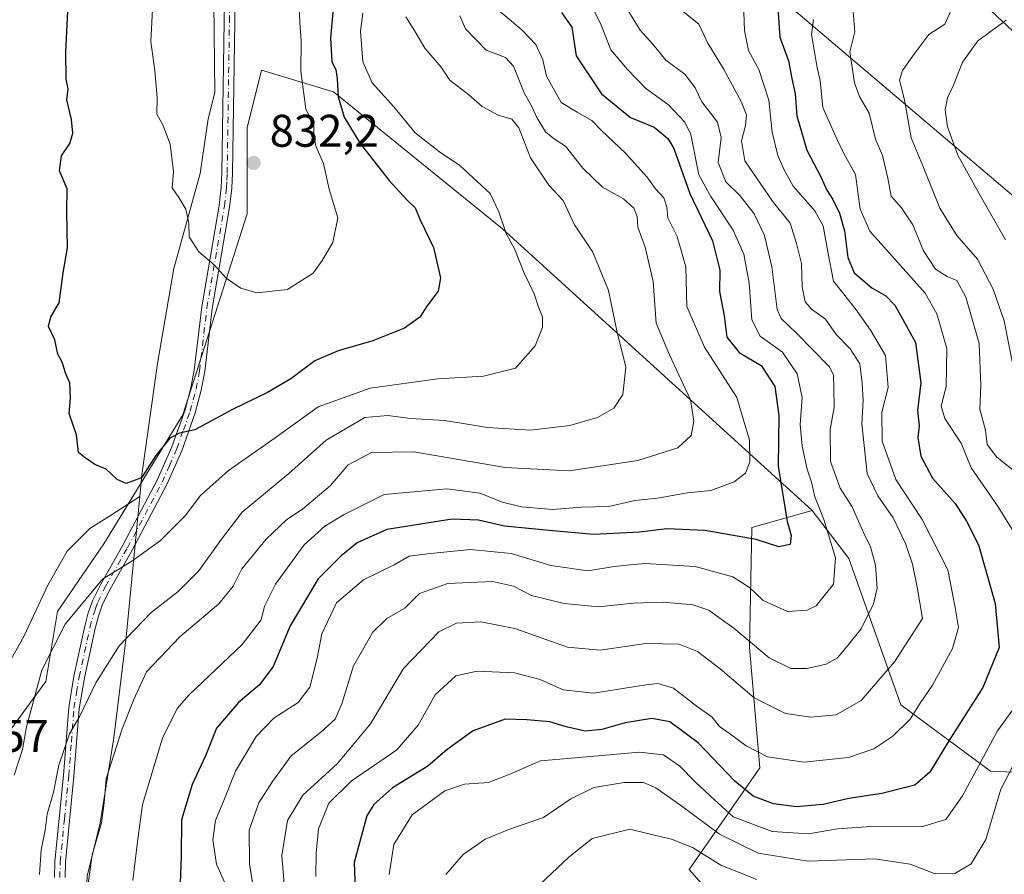
# Model space of a CAD drawing. Units: metres. Extents: x 644729 to 648184, y 4741520 to 4743905.
# Drawn here: x 645323 to 645538, y 4742848 to 4743035 of the extents above; entities that cross this region are included whole.
import ezdxf

# ---------------------------------------------------------------- set-up
doc = ezdxf.new("R2010")
doc.units = ezdxf.units.M
doc.header["$MEASUREMENT"] = 0
doc.linetypes.add('DGN Style 4', pattern=[2.638475, 1.318413, -0.659207, 0.001648, -0.659207])
for name, color, linetype, lineweight in [('Arbolado forestal CxS', 92, 'Continuous', 0), ('Camino Cxs', 7, 'Continuous', 0), ('Camino eje', 30, 'DGN Style 4', 13), ('Curva de nivel maestra', 30, 'Continuous', 30), ('Curva de nivel normal', 30, 'Continuous', 0), ('Entidad de ámbito territorial', 7, 'Continuous', 0), ('Entidad de ámbito territorial CxS', 92, 'Continuous', 0), ('Espacio natural protegido', 121, 'Continuous', 13), ('Espacio natural protegido CxS', 121, 'Continuous', 0), ('Matorral CxS', 135, 'Continuous', 0), ('Núcleo urbano CxS', 7, 'Continuous', 0), ('Punto de cota en terreno', 7, 'Continuous', 0), ('Rótulo de punto de cota en terreno', 7, 'Continuous', 0)]:
    doc.layers.add(name, color=color, linetype=linetype, lineweight=lineweight)
doc.styles.add('Style-Arial', font='txt')

# ---------------------------------------------------------------- blocks, each defined once
blk = doc.blocks.new('*U11')
at = {"layer": 'Matorral CxS', "color": 135, "linetype": 'Continuous', "lineweight": 0}
for points in [[(645511.6089, 4742801.3089, 733.1273), (645469.1987, 4742849.5307, 757.4122), (645484.7001, 4742871.7761, 778.5314), (645482.4119, 4742898.1169, 788.9802), (645482.9365, 4742924.3773, 801.5072), (645496.1475, 4742928.0481, 797.1193), (645504.1641, 4742917.5483, 794.4304), (645515.5241, 4742885.5735, 783.2059), (645535.1305, 4742871.0605, 769.7523), (645550.4093, 4742870.3623, 759.2437), (645583.6437, 4742899.5615, 746.3212), (645594.0119, 4742908.3821, 737.9888), (645597.4455, 4742934.7227, 730.0414), (645587.8883, 4742956.2635, 731.9742), (645415.9371, 4743102.2955, 821.0036)], [(645464.1715, 4743104.1029, 788.313), (645574.8115, 4743000.2449, 737.6085), (645658.6067, 4742932.0929, 708.7609), (645649.2545, 4742916.5013, 708.6718), (645640.9521, 4742896.6267, 708.6045), (645632.4979, 4742850.5665, 707.2532), (645646.1347, 4742810.4741, 699.4998)]]:
    blk.add_polyline3d(points, dxfattribs=at)
blk = doc.blocks.new('5PATER')
at = {"layer": 'Núcleo urbano CxS', "linetype": 'Continuous', "lineweight": 0}
h = blk.add_hatch(color=51, dxfattribs=at)
edge = h.paths.add_edge_path()
edge.add_ellipse((0, 0), major_axis=(-0.11, -0.111), ratio=0.999422, start_angle=0, end_angle=360)
blk = doc.blocks.new('*U16')
at = {"layer": 'Camino Cxs', "color": 7, "linetype": 'Continuous', "lineweight": 0}
for points in [[(645330.4101, 4742847.7601, 819.6), (645330.4901, 4742851.2901, 818.9434), (645332.3601, 4742870.1301, 821.0314), (645333.5101, 4742884.9901, 819.2839), (645334.6501, 4742891.8601, 820.1717), (645337.0201, 4742902.7801, 820.1193), (645337.8001, 4742905.6501, 820.5103), (645338.7901, 4742908.4501, 821.8927), (645340.5101, 4742911.9701, 822.9854), (645345.3501, 4742920.4701, 823.9118), (645352.8901, 4742934.7301, 825.3256), (645356.0601, 4742941.9901, 826.1029), (645358.9501, 4742950.1201, 827.3506), (645360.2301, 4742954.9001, 828.8583), (645360.9801, 4742958.7901, 829.7242), (645362.5901, 4742972.5901, 829.8204), (645366.4201, 4742994.7701, 833.5031), (645366.8801, 4742998.7301, 832.7327), (645367.0101, 4743001.9101, 832.2637), (645367.5001, 4743035.0201, 836.2346), (645367.7701, 4743051.2201, 835.3811)], [(645370.0801, 4743051.1601, 836.0681), (645369.8201, 4743034.9801, 837.1359), (645369.3301, 4743001.8401, 832.3307), (645369.1901, 4742998.5501, 832.3842), (645368.7101, 4742994.4401, 832.6716), (645364.8801, 4742972.2601, 829.7613), (645363.2701, 4742958.4401, 830.3904), (645362.4901, 4742954.3801, 829.0772), (645361.1601, 4742949.4301, 827.4702), (645358.2201, 4742941.1401, 825.3711), (645354.9801, 4742933.7301, 824.4495), (645347.3801, 4742919.3601, 822.4666), (645342.5601, 4742910.8901, 821.8561), (645340.9301, 4742907.5501, 821.7916), (645340.0101, 4742904.9601, 820.5908), (645339.2701, 4742902.2301, 819.6382), (645336.9301, 4742891.4301, 818.8694), (645335.8201, 4742884.7101, 819.3681), (645334.6601, 4742869.9301, 819.2199), (645332.8101, 4742851.1501, 817.4303), (645332.7301, 4742847.7801, 818.0853)]]:
    blk.add_polyline3d(points, dxfattribs=at)

msp = doc.modelspace()

# ---------------------------------------------------------------- linework, layer by layer
at = {"layer": 'Arbolado forestal CxS', "color": 92, "linetype": 'Continuous', "lineweight": 0}
for points in [[(645664.6135, 4742961.0443, 712.4095), (645658.6067, 4742932.0929, 708.7609), (645574.8115, 4743000.2449, 737.6085), (645464.1715, 4743104.1029, 788.313), (645443.7893, 4743122.3989, 809.4761), (645418.1897, 4743127.1571, 825.9492), (645406.0407, 4743122.4165, 831.2909), (645381.8275, 4743139.9835, 845.3344), (645366.3723, 4743145.9967, 847.2558), (645353.5931, 4743150.9687, 845.2644), (645303.3967, 4743149.4005, 830.6889), (645295.5543, 4743168.2321, 834.9912), (645289.2799, 4743187.0641, 836.689), (645256.3395, 4743199.6193, 831.4939), (645232.8097, 4743196.4807, 829.9203), (645217.1231, 4743168.2333, 811.0568), (645193.5929, 4743143.1251, 802.1371), (645187.3159, 4743070.9373, 789.5198), (645165.3973, 4743003.3285, 756.1785), (645138.8453, 4742992.9661, 752.5367)], [(645658.6067, 4742932.0929, 708.7609), (645574.8115, 4743000.2449, 737.6085), (645464.1715, 4743104.1029, 788.313), (645443.7893, 4743122.3989, 809.4761), (645418.1897, 4743127.1571, 825.9492), (645406.0407, 4743122.4165, 831.2909)], [(645496.1475, 4742928.0481, 797.1193), (645504.1641, 4742917.5483, 794.4304), (645515.5241, 4742885.5735, 783.2059), (645535.1305, 4742871.0605, 769.7523), (645550.4093, 4742870.3623, 759.2437), (645583.6437, 4742899.5615, 746.3212), (645594.0119, 4742908.3821, 737.9888), (645597.4455, 4742934.7227, 730.0414), (645587.8883, 4742956.2635, 731.9742), (645415.9371, 4743102.2955, 821.0036), (645403.7817, 4743121.5345, 832.3362), (645406.0407, 4743122.4165, 831.2909)], [(645415.9371, 4743102.2955, 821.0036), (645587.8883, 4742956.2635, 731.9742), (645597.4455, 4742934.7227, 730.0414), (645594.0119, 4742908.3821, 737.9888), (645583.6437, 4742899.5615, 746.3212), (645550.4093, 4742870.3623, 759.2437), (645535.1305, 4742871.0605, 769.7523), (645515.5241, 4742885.5735, 783.2059), (645504.1641, 4742917.5483, 794.4304), (645496.1475, 4742928.0481, 797.1193), (645428.3911, 4742989.6763, 820.0995), (645391.3951, 4743019.6413, 827.0345), (645375.7085, 4743024.3493, 832.4004), (645372.5711, 4743011.7945, 832.1232), (645372.5707, 4742992.9629, 831.36), (645358.4517, 4742949.0227, 825.7526), (645341.1961, 4742920.7755, 822.9815), (645331.0869, 4742905.9807, 822.2452), (645328.4803, 4742890.6359, 820.3905), (645319.4103, 4742878.2243, 822.2209)], [(645496.1475, 4742928.0481, 797.1193), (645428.3911, 4742989.6763, 820.0995), (645391.3951, 4743019.6413, 827.0345), (645375.7085, 4743024.3493, 832.4004), (645372.5711, 4743011.7945, 832.1232), (645372.5707, 4742992.9629, 831.36), (645358.4517, 4742949.0227, 825.7526), (645341.1961, 4742920.7755, 822.9815), (645331.0869, 4742905.9807, 822.2452), (645328.4803, 4742890.6359, 820.3905), (645319.4103, 4742878.2243, 822.2209), (645298.1371, 4742869.1689, 824.247), (645253.5231, 4742845.4387, 818.3962), (645218.0451, 4742828.2605, 812.0017), (645212.5655, 4742809.3569, 807.7776), (645204.7225, 4742799.9413, 805.7612), (645168.6441, 4742806.2185, 802.0292), (645147.7173, 4742806.2187, 796.0207), (645141.9773, 4742806.2189, 794.261)], [(645496.1475, 4742928.0481, 797.1193), (645428.3911, 4742989.6763, 820.0995), (645391.3951, 4743019.6413, 827.0345), (645375.7085, 4743024.3493, 832.4004), (645372.5711, 4743011.7945, 832.1232), (645372.5707, 4742992.9629, 831.36), (645358.4517, 4742949.0227, 825.7526), (645341.1961, 4742920.7755, 822.9815), (645331.0869, 4742905.9807, 822.2452), (645328.4803, 4742890.6359, 820.3905), (645319.4103, 4742878.2243, 822.2209), (645298.1371, 4742869.1689, 824.247), (645253.5231, 4742845.4387, 818.3962), (645218.0451, 4742828.2605, 812.0017), (645212.5655, 4742809.3569, 807.7776), (645204.7225, 4742799.9413, 805.7612), (645168.6441, 4742806.2185, 802.0292), (645147.7173, 4742806.2187, 796.0207), (645141.9773, 4742806.2189, 794.261)], [(645253.5231, 4742845.4387, 818.3962), (645298.1371, 4742869.1689, 824.247), (645319.4103, 4742878.2243, 822.2209), (645328.4803, 4742890.6359, 820.3905), (645331.0869, 4742905.9807, 822.2452), (645341.1961, 4742920.7755, 822.9815), (645358.4517, 4742949.0227, 825.7526), (645372.5707, 4742992.9629, 831.36), (645372.5711, 4743011.7945, 832.1232), (645375.7085, 4743024.3493, 832.4004), (645391.3951, 4743019.6413, 827.0345), (645428.3911, 4742989.6763, 820.0995), (645496.1475, 4742928.0481, 797.1193), (645482.9365, 4742924.3773, 801.5072), (645482.4119, 4742898.1169, 788.9802), (645484.7001, 4742871.7761, 778.5314), (645469.1987, 4742849.5307, 757.4122), (645511.6089, 4742801.3089, 733.1273)], [(645496.1475, 4742928.0481, 797.1193), (645482.9365, 4742924.3773, 801.5072), (645482.4119, 4742898.1169, 788.9802), (645484.7001, 4742871.7761, 778.5314), (645469.1987, 4742849.5307, 757.4122), (645511.6089, 4742801.3089, 733.1273)]]:
    msp.add_polyline3d(points, dxfattribs=at)
at = {"layer": 'Camino Cxs', "color": 7, "linetype": 'Continuous', "lineweight": 0}
for points in [[(645330.4101, 4742847.7601, 819.6), (645330.4901, 4742851.2901, 818.9434), (645332.3601, 4742870.1301, 821.0314), (645333.5101, 4742884.9901, 819.2839), (645334.6501, 4742891.8601, 820.1717), (645337.0201, 4742902.7801, 820.1193), (645337.8001, 4742905.6501, 820.5103), (645338.7901, 4742908.4501, 821.8927), (645340.5101, 4742911.9701, 822.9854), (645345.3501, 4742920.4701, 823.9118), (645352.8901, 4742934.7301, 825.3256), (645356.0601, 4742941.9901, 826.1029), (645358.9501, 4742950.1201, 827.3506), (645360.2301, 4742954.9001, 828.8583), (645360.9801, 4742958.7901, 829.7242), (645362.5901, 4742972.5901, 829.8204), (645366.4201, 4742994.7701, 833.5031), (645366.8801, 4742998.7301, 832.7327), (645367.0101, 4743001.9101, 832.2637), (645367.5001, 4743035.0201, 836.2346), (645367.7701, 4743051.2201, 835.3811)], [(645370.0801, 4743051.1601, 836.0681), (645369.8201, 4743034.9801, 837.1359), (645369.3301, 4743001.8401, 832.3307), (645369.1901, 4742998.5501, 832.3842), (645368.7101, 4742994.4401, 832.6716), (645364.8801, 4742972.2601, 829.7613), (645363.2701, 4742958.4401, 830.3904), (645362.4901, 4742954.3801, 829.0772), (645361.1601, 4742949.4301, 827.4702), (645358.2201, 4742941.1401, 825.3711), (645354.9801, 4742933.7301, 824.4495), (645347.3801, 4742919.3601, 822.4666), (645342.5601, 4742910.8901, 821.8561), (645340.9301, 4742907.5501, 821.7916), (645340.0101, 4742904.9601, 820.5908), (645339.2701, 4742902.2301, 819.6382), (645336.9301, 4742891.4301, 818.8694), (645335.8201, 4742884.7101, 819.3681), (645334.6601, 4742869.9301, 819.2199), (645332.8101, 4742851.1501, 817.4303), (645332.7301, 4742847.7801, 818.0853)]]:
    msp.add_polyline3d(points, dxfattribs=at)
at = {"layer": 'Camino eje', "color": 30, "linetype": 'DGN Style 4', "lineweight": 13}
msp.add_polyline3d([(645331.5701, 4742847.7701, 818.7691), (645331.6501, 4742851.2201, 818.054), (645332.5851, 4742860.6401, 819.1266), (645333.5101, 4742870.0301, 820.137), (645334.0901, 4742877.4201, 818.8363), (645334.6651, 4742884.8501, 819.3019), (645335.2351, 4742888.2851, 818.865), (645335.7901, 4742891.6451, 819.512), (645338.1451, 4742902.5051, 819.5204), (645338.9051, 4742905.3051, 820.5625), (645339.3651, 4742906.6001, 821.1097), (645339.8601, 4742908.0001, 821.7541), (645341.5351, 4742911.4301, 822.314), (645346.3651, 4742919.9151, 823.1966), (645353.9351, 4742934.2301, 824.8601), (645355.5201, 4742937.8601, 825.4634), (645357.1401, 4742941.5651, 825.6811), (645358.5851, 4742945.6301, 826.4517), (645360.0551, 4742949.7751, 827.4077), (645360.7201, 4742952.2501, 827.8224), (645361.3601, 4742954.6401, 828.986), (645362.1251, 4742958.6151, 830.159), (645363.7351, 4742972.4251, 829.7853), (645367.5651, 4742994.6051, 832.771), (645368.0351, 4742998.6401, 832.3353), (645368.1051, 4743000.2851, 832.2162), (645368.1701, 4743001.8751, 832.1105), (645368.6601, 4743035.0001, 836.6863), (645368.7901, 4743043.0901, 835.9328)], dxfattribs=at)
at = {"layer": 'Curva de nivel maestra', "color": 30, "linetype": 'Continuous', "lineweight": 30, "flags": 128}
for points, elevation in [([(645391.51, 4743039.4901), (645390.79, 4743031.3601), (645391.06, 4743026.2901), (645391.94, 4743024.4301), (645392.26, 4743022.5501), (645392.41, 4743018.5201), (645393.73, 4743014.0901), (645397.26, 4743008.3701), (645403.61, 4743000.2601), (645407.44, 4742996.0201), (645409.31, 4742994.2701), (645410.39, 4742991.6501), (645413.26, 4742985.5601), (645414.83, 4742978.9701), (645414.28, 4742976.0201), (645411.86, 4742972.7701), (645410.32, 4742970.3701), (645406.93, 4742967.9301), (645400.03, 4742965.1601), (645392.42, 4742963.0201), (645387.35, 4742960.8001), (645382.07, 4742956.8601), (645377.01, 4742953.8801), (645369.36, 4742950.1801), (645361.13, 4742945.7201), (645357.73, 4742944.9501), (645355.61, 4742943.8901), (645352.53, 4742940.0801), (645349.45, 4742935.2201), (645346.11, 4742933.9601), (645344.12, 4742934.8501), (645341.68, 4742937.1101), (645339.19, 4742938.1601), (645337.12, 4742939.5701), (645335.63, 4742940.7401), (645335.2, 4742944.6401), (645333.6, 4742949.3001), (645333.89, 4742952.6501), (645333.74, 4742955.9601), (645332.88, 4742957.9501), (645332.06, 4742960.5101), (645331.16, 4742962.2801), (645330.46, 4742965.4201), (645329.06, 4742968.3001), (645329.6, 4742970.4401), (645331.45, 4742973.5101), (645332.31, 4742980.0601), (645333.26, 4742985.5101), (645333.12, 4742993.4401), (645333.19, 4742998.4401), (645331.51, 4743002.3301), (645331.93, 4743005.6701), (645333.72, 4743008.3301), (645334.4, 4743010.5701), (645334.14, 4743013.6201), (645333.09, 4743017.9001), (645333.36, 4743020.3001), (645332.96, 4743022.4001), (645332.88, 4743028.3001), (645333.33, 4743037.3101)], 825), ([(645488.61, 4743037.9101), (645489.04, 4743031.6101), (645490.96, 4743026.4401), (645491.66, 4743022.5601), (645492.38, 4743019.1901), (645492.79, 4743014.4101), (645494.92, 4743006.8901), (645498.04, 4743001.0201), (645499.31, 4742998.1101), (645500.64, 4742996.1201), (645502.12, 4742993.0801), (645503.17, 4742989.2501), (645503.88, 4742983.3701), (645505.28, 4742980.0801), (645509.15, 4742976.7801), (645512.23, 4742975.0101), (645514.18, 4742972.9601), (645515.85, 4742969.9701), (645518.7, 4742964.8201), (645519.91, 4742956.0201), (645519.18, 4742949.9201), (645519.54, 4742946.6101), (645519.24, 4742944.0201), (645519.88, 4742939.9201), (645522.43, 4742935.1301), (645527.42, 4742929.5701), (645529.84, 4742925.7401), (645532.47, 4742920.5901), (645536.17, 4742907.7601), (645537, 4742898.1101), (645533.45, 4742889.3601), (645526.01, 4742877.7201), (645521.88, 4742870.8201), (645518.58, 4742868.0201), (645511.35, 4742866.1801), (645504.1, 4742865.0601), (645498.51, 4742863.7501), (645492.64, 4742863.2801), (645487.64, 4742863.8701), (645483.24, 4742865.5501), (645479.23, 4742868.8701), (645471.16, 4742877.2501), (645464.96, 4742881.8401), (645461.01, 4742882.5801), (645455.22, 4742881.6401), (645450.08, 4742880.1801), (645446.47, 4742879.8301), (645442.3, 4742880.7501), (645438.74, 4742881.8501), (645433.72, 4742882.2801), (645428.94, 4742882.4501), (645421.99, 4742879.8401), (645416.25, 4742875.7801), (645412.03, 4742872.1201), (645404.36, 4742867.4401), (645400.24, 4742863.7601), (645398.7, 4742861.2701), (645395.97, 4742851.1101), (645396.29, 4742841.4401)], 775), ([(645441.28, 4743037.0101), (645443.54, 4743033.7801), (645444.5, 4743027.4901), (645450.04, 4743019.1901), (645456.35, 4743014.0501), (645461.57, 4743011.9101), (645464.58, 4743009.4001), (645465.86, 4743007.2801), (645469.38, 4742997.4001), (645474.35, 4742987.0301), (645475.95, 4742980.6701), (645475.84, 4742975.9401), (645476.84, 4742970.6201), (645477.48, 4742966.0001), (645480.16, 4742962.6001), (645484.97, 4742959.7501), (645487.96, 4742955.1701), (645488.79, 4742948.8801), (645488.66, 4742937.7701), (645490.62, 4742925.6601), (645491.53, 4742922.6201), (645491.32, 4742920.6601), (645488.85, 4742920.1301), (645483.87, 4742921.7101), (645472.66, 4742923.7101), (645464.33, 4742924.0801), (645458.34, 4742923.3401), (645448.26, 4742922.8501), (645438.56, 4742923.6801), (645428.84, 4742924.6501), (645423.16, 4742925.9501), (645417.36, 4742926.1601), (645403.11, 4742923.9001), (645396.59, 4742921.0001), (645393.1, 4742918.1201), (645388.06, 4742913.1001), (645381.96, 4742902.8401), (645378.2, 4742893.9801), (645375.24, 4742889.9601), (645370.67, 4742886.0601), (645365.87, 4742880.4401), (645363.4, 4742874.4401), (645360.49, 4742868.1101), (645358.19, 4742860.4401), (645358.11, 4742852.4401), (645357.83, 4742844.6001)], 800)]:
    msp.add_lwpolyline(points, dxfattribs=dict(at, elevation=elevation))
at = {"layer": 'Curva de nivel normal', "color": 30, "linetype": 'Continuous', "lineweight": 0, "flags": 128}
for points, elevation in [([(645447.22, 4743039.6701), (645449.84, 4743034.6201), (645452.06, 4743028.8401), (645455.75, 4743024.5301), (645459.65, 4743020.4301), (645464.7, 4743016.8101), (645468.23, 4743012.9801), (645469.56, 4743010.3401), (645471.34, 4743001.4501), (645473.98, 4742996.7701), (645478.86, 4742989.3901), (645481.17, 4742984.1101), (645482.31, 4742977.7701), (645482.88, 4742969.7701), (645484.72, 4742966.2001), (645489.64, 4742962.7201), (645492.86, 4742957.9701), (645493.9, 4742952.7501), (645493.52, 4742946.8701), (645493.95, 4742942.1101), (645495.04, 4742937.1101), (645496, 4742934.2301), (645496.69, 4742931.0601), (645498.68, 4742926.1301), (645501.23, 4742917.6801), (645500.79, 4742911.9301), (645496.97, 4742907.1801), (645495, 4742906.2801), (645490.69, 4742905.9601), (645485.4, 4742908.3801), (645482.44, 4742911.1901), (645478.77, 4742913.5701), (645470.51, 4742915.8201), (645459.62, 4742916.4401), (645455.61, 4742916.1201), (645452.78, 4742915.8201), (645447.06, 4742914.8401), (645438.95, 4742916.0601), (645430.26, 4742918.6301), (645421.42, 4742919.5401), (645412.66, 4742918.6301), (645407.99, 4742918.1001), (645404.66, 4742916.2101), (645397.99, 4742912.8701), (645392.11, 4742907.8901), (645388.87, 4742901.1101), (645387.86, 4742895.7701), (645386.22, 4742889.4401), (645383.69, 4742886.1001), (645378.36, 4742882.6101), (645374.49, 4742878.6401), (645370.02, 4742871.0601), (645367.55, 4742864.9801), (645365.6, 4742860.2601), (645365, 4742856.0201), (645365.82, 4742850.6901), (645367.6, 4742846.7501)], 795), ([(645481.02, 4743041.1401), (645481.3, 4743033.0801), (645482.21, 4743028.6601), (645484.44, 4743024.5501), (645486.64, 4743017.8401), (645487.36, 4743010.8201), (645488.59, 4743005.6901), (645490.08, 4743002.4601), (645491.93, 4742999.0001), (645496.66, 4742993.6401), (645498.53, 4742990.3601), (645499.55, 4742984.6601), (645500.78, 4742978.2301), (645505.79, 4742971.9001), (645509.04, 4742967.3001), (645512.14, 4742961.9501), (645512.7, 4742955.0001), (645511.34, 4742949.5401), (645511.44, 4742943.2201), (645514.41, 4742934.8601), (645520.16, 4742926.0901), (645525.76, 4742915.1201), (645527.42, 4742906.8801), (645528.11, 4742902.5001), (645526.82, 4742897.9001), (645522.45, 4742889.8501), (645519.75, 4742885.9601), (645517.57, 4742882.4201), (645513.72, 4742878.7201), (645509.59, 4742875.9301), (645504.07, 4742874.0701), (645494.29, 4742873.0101), (645486.34, 4742874.2001), (645481.66, 4742876.5801), (645478.01, 4742879.3201), (645475.86, 4742880.8501), (645474.14, 4742882.9201), (645471.03, 4742885.1401), (645465.77, 4742889.2401), (645462.34, 4742890.2201), (645459.76, 4742889.9701), (645448.28, 4742888.1201), (645441.62, 4742888.8701), (645436.6, 4742891.0801), (645431, 4742892.5601), (645422.86, 4742892.9401), (645418.21, 4742891.8801), (645413.65, 4742887.7701), (645409.93, 4742881.1101), (645405.24, 4742875.7201), (645395.32, 4742868.8901), (645390.41, 4742864.0501), (645388.12, 4742858.4601), (645387.65, 4742853.0901), (645387.57, 4742848.0201)], 780), ([(645426.2, 4743038.6201), (645432.66, 4743033.1601), (645435.66, 4743030.0201), (645437.24, 4743026.6701), (645437.98, 4743023.0901), (645441.22, 4743017.3401), (645444.74, 4743015.1901), (645447.93, 4743013.3801), (645450.04, 4743011.1501), (645455.25, 4743006.2001), (645459.94, 4743001.0701), (645461.87, 4742998.4401), (645463.69, 4742996.4401), (645464.32, 4742994.4401), (645464.52, 4742992.1101), (645466.58, 4742988.0101), (645468.47, 4742981.3901), (645468.7, 4742972.6901), (645472.59, 4742963.8101), (645479.63, 4742952.7801), (645482.41, 4742943.4401), (645482.48, 4742938.7201), (645481.5, 4742936.2501), (645479.05, 4742934.3201), (645473.98, 4742932.4501), (645468.87, 4742931.9101), (645462.32, 4742930.8001), (645457.33, 4742930.2601), (645451.66, 4742928.9601), (645445.66, 4742928.8001), (645439.33, 4742928.3101), (645432.52, 4742928.8801), (645428.37, 4742929.9001), (645423.4, 4742931.8401), (645416.19, 4742932.7701), (645402.47, 4742931.5401), (645393.74, 4742927.1801), (645389.54, 4742924.6701), (645384.99, 4742920.5601), (645378.73, 4742911.9501), (645376.32, 4742907.1101), (645375.57, 4742904.1801), (645371.44, 4742898.7701), (645359.84, 4742887.7701), (645357.23, 4742884.7501), (645354, 4742878.2801), (645349.66, 4742863.7801), (645348.55, 4742855.6101), (645347.52, 4742847.1101)], 805), ([(645351.9, 4743039.0001), (645351.5, 4743030.6701), (645352.38, 4743024.2301), (645352.85, 4743018.3601), (645352.79, 4743014.7501), (645354.12, 4743012.4501), (645355.73, 4743008.1701), (645356.42, 4743002.2001), (645356.12, 4742998.6101), (645357.59, 4742996.5201), (645359.16, 4742993.9801), (645359.81, 4742990.9201), (645359.84, 4742987.9601), (645361.94, 4742984.6701), (645365.33, 4742981.7701), (645367.95, 4742978.8801), (645371.16, 4742976.6801), (645374.62, 4742975.6901), (645381.36, 4742976.3701), (645386.97, 4742979.9601), (645388.97, 4742982.7701), (645391.3, 4742986.6801), (645392.34, 4742992.0901), (645390.44, 4742998.3301), (645389.21, 4743003.9401), (645387.56, 4743007.7801), (645387.14, 4743010.3601), (645387.13, 4743012.4401), (645385.38, 4743015.8201), (645384.28, 4743024.1401), (645384.38, 4743030.8301), (645384.08, 4743034.7601), (645383.94, 4743038.8101)], 830), ([(645455.46, 4743038.1101), (645458.5, 4743033.1101), (645461.29, 4743030.0901), (645464.08, 4743026.5801), (645468.25, 4743023.5101), (645470.49, 4743020.5501), (645471.95, 4743017.4501), (645475.44, 4743013.0301), (645476.19, 4743009.6601), (645475.58, 4743004.2201), (645477.21, 4742999.9901), (645480.33, 4742996.8801), (645483.45, 4742992.9601), (645485.68, 4742988.1901), (645487.29, 4742981.3501), (645488.46, 4742972.0101), (645489.36, 4742970.0501), (645492.71, 4742966.8301), (645499.85, 4742959.5601), (645500.77, 4742957.7301), (645500.82, 4742954.9901), (645500.91, 4742950.5801), (645500.06, 4742945.7801), (645500.15, 4742938.8101), (645502.24, 4742932.9801), (645504.86, 4742928.8801), (645507.34, 4742923.2401), (645508.89, 4742920.0901), (645509.98, 4742916.1101), (645510.36, 4742911.1101), (645509.56, 4742907.6301), (645506.8, 4742902.2001), (645503.82, 4742898.4801), (645501.65, 4742895.8301), (645499.14, 4742894.4401), (645494.91, 4742893.5101), (645491.48, 4742893.5401), (645486.7, 4742895.8601), (645479.01, 4742902.3601), (645475.67, 4742904.6701), (645473.48, 4742906.2601), (645469.98, 4742907.4201), (645463.6, 4742908.0401), (645456.96, 4742907.7901), (645449.41, 4742907.0101), (645441.89, 4742907.7501), (645434.72, 4742909.5001), (645430.77, 4742911.5301), (645426.2, 4742912.5401), (645416.46, 4742912.1001), (645410.24, 4742909.9201), (645407.04, 4742906.7301), (645403.09, 4742904.4401), (645400, 4742901.4401), (645395.78, 4742894.1101), (645393.26, 4742885.7701), (645391.8, 4742882.4001), (645388.66, 4742879.5901), (645382.15, 4742874.4001), (645378.06, 4742868.7701), (645375.08, 4742864.1101), (645372.95, 4742858.1101), (645373.03, 4742850.7701), (645374.18, 4742843.8801)], 790), ([(645466.53, 4743038.3301), (645471.36, 4743034.4101), (645473.26, 4743030.2601), (645476.7, 4743024.6601), (645480.62, 4743017.4001), (645481.76, 4743014.5401), (645481.5, 4743012.2801), (645480.67, 4743008.9001), (645481.42, 4743004.5501), (645487.44, 4742995.7501), (645491.28, 4742990.9301), (645492.66, 4742986.5001), (645493.79, 4742982.1201), (645493.96, 4742976.9901), (645494.61, 4742973.7301), (645496, 4742972.1101), (645499.03, 4742969.9001), (645501.39, 4742966.5601), (645504.44, 4742963.4301), (645506.57, 4742960.1401), (645507.02, 4742955.9201), (645507.3, 4742952.1201), (645506.95, 4742947.0301), (645508.11, 4742936.1801), (645510.46, 4742931.2401), (645513.84, 4742926.4401), (645516.51, 4742920.8301), (645518.09, 4742916.3001), (645519.1, 4742911.2801), (645520.24, 4742904.4401), (645514.09, 4742894.9401), (645506.82, 4742886.4901), (645501.33, 4742883.3401), (645495.81, 4742882.8301), (645490.26, 4742883.7001), (645483.43, 4742887.0701), (645476.01, 4742893.4201), (645471.05, 4742897.2601), (645467.01, 4742898.8601), (645459.75, 4742898.9601), (645449.72, 4742897.5001), (645442.58, 4742898.1501), (645431.11, 4742902.2801), (645423.66, 4742903.6901), (645418.33, 4742903.4401), (645414.43, 4742901.5101), (645406.74, 4742893.5001), (645399.55, 4742881.4401), (645392.19, 4742872.6201), (645384.72, 4742865.8201), (645381.34, 4742860.2501), (645380.12, 4742852.6401), (645381.25, 4742839.3601)], 785), ([(645505.07, 4743037.1301), (645505.44, 4743032.7701), (645504.38, 4743028.4101), (645505.36, 4743021.6401), (645506.5, 4743018.6101), (645508.57, 4743014.9801), (645509.99, 4743009.2801), (645511.47, 4743005.6901), (645512.63, 4743000.7501), (645513.38, 4742996.8001), (645515.64, 4742994.3001), (645518.16, 4742990.5201), (645520.46, 4742984.8701), (645523.09, 4742980.8801), (645525.61, 4742979.2301), (645527.74, 4742978.3601), (645529.69, 4742974.7601), (645532.61, 4742964.5601), (645532.99, 4742955.3901), (645532.8, 4742950.2501), (645534.05, 4742945.6701), (645534.35, 4742942.5201), (645536.42, 4742939.8401), (645541.99, 4742935.3701)], 765), ([(645527.19, 4743038.9801), (645525.14, 4743034.4401), (645521.61, 4743032.1801), (645518.1, 4743027.5301), (645515.85, 4743024.2901), (645515.2, 4743022.1901), (645516.29, 4743017.8801), (645517.77, 4743009.5501), (645520.35, 4743003.4601), (645524.06, 4742994.1801), (645527.78, 4742988.2201), (645532.25, 4742983.0301), (645535.72, 4742976.5001), (645538.09, 4742969.5301), (645539.85, 4742960.6801)], 760), ([(645321.58, 4742870.2001), (645323.4, 4742875.7701), (645324.28, 4742880.7701), (645327.64, 4742893.1101), (645332.76, 4742903.1801), (645340.93, 4742913.0801), (645347.29, 4742917.0001), (645353.57, 4742921.4901), (645358.99, 4742926.8801), (645362.3, 4742931.3601), (645368.48, 4742936.8201), (645378.69, 4742943.9701), (645388.04, 4742950.7101), (645399.46, 4742954.8501), (645414.25, 4742956.8901), (645424.21, 4742957.4401), (645431.2, 4742959.2001), (645435.53, 4742964.1001), (645437.1, 4742968.1101), (645437.11, 4742970.4401), (645436.25, 4742972.5601), (645435.29, 4742975.4701), (645433.1, 4742980.0001), (645431.05, 4742985.1601), (645429.22, 4742988.6701), (645427.56, 4742993.4201), (645425.66, 4742997.4201), (645419.03, 4743003.5601), (645414.61, 4743006.5101), (645409.32, 4743010.7001), (645404.62, 4743016.3601), (645399.89, 4743021.6201), (645397.82, 4743026.2201), (645397.31, 4743032.9101), (645397.83, 4743036.8701)], 820), ([(645327.12, 4742848.4601), (645327.52, 4742853.8201), (645328.34, 4742858.1801), (645328.79, 4742861.6201), (645330.2, 4742866.4601), (645331.38, 4742872.3301), (645333.7, 4742879.2401), (645335.96, 4742883.0901), (645339.45, 4742890.3501), (645344.57, 4742898.4401), (645351.54, 4742905.7701), (645357.46, 4742910.3801), (645362, 4742914.8701), (645366.93, 4742921.7701), (645371.45, 4742927.6701), (645381.64, 4742936.1601), (645389.82, 4742943.4401), (645398.29, 4742948.3801), (645403.33, 4742948.8701), (645408.28, 4742948.2001), (645415.75, 4742947.7801), (645425.11, 4742946.2201), (645434.5, 4742945.6401), (645443.12, 4742946.6901), (645449.14, 4742948.4001), (645452.72, 4742950.4201), (645454.68, 4742953.4401), (645455.35, 4742959.4401), (645453.4, 4742967.3301), (645451.58, 4742976.1901), (645448.15, 4742984.5501), (645444.13, 4742990.5801), (645441.63, 4742995.8901), (645438.54, 4742999.2201), (645434.54, 4743005.2201), (645431.95, 4743011.7501), (645430.44, 4743013.6501), (645427.42, 4743014.5301), (645423.96, 4743016.4601), (645421.04, 4743018.9701), (645416.89, 4743022.1801), (645415, 4743025.0601), (645411.43, 4743029.2101), (645409.44, 4743032.5501), (645407.23, 4743036.0101)], 815), ([(645419.06, 4743036.2801), (645420.29, 4743033.4101), (645424.84, 4743028.7301), (645429.01, 4743027.1301), (645430.77, 4743025.2201), (645433.09, 4743019.4401), (645434.82, 4743016.4201), (645435.86, 4743014.0401), (645437.78, 4743010.8801), (645439.73, 4743009.3201), (645442.18, 4743007.7501), (645445.93, 4743002.9701), (645450.28, 4742998.7801), (645454.86, 4742996.2401), (645457.14, 4742994.1901), (645457.87, 4742992.3801), (645458.01, 4742990.0601), (645459.59, 4742985.7001), (645461.31, 4742978.1601), (645462, 4742969.0501), (645464.93, 4742962.1101), (645469.51, 4742952.2901), (645470.22, 4742947.6201), (645469.68, 4742944.4601), (645466.72, 4742941.7701), (645457.99, 4742938.9701), (645442.99, 4742936.7401), (645428.99, 4742937.5001), (645408.99, 4742940.8901), (645399.73, 4742940.7401), (645394.62, 4742938.0701), (645390.73, 4742933.4301), (645384.66, 4742928.3901), (645381.23, 4742926.1001), (645376.72, 4742921.8101), (645371.39, 4742915.3001), (645369.46, 4742911.5501), (645366.32, 4742907.6401), (645357.8, 4742900.4401), (645350.55, 4742892.7701), (645347.76, 4742886.7001), (645345.2, 4742880.3401), (645341.69, 4742869.4001), (645341.28, 4742864.1601), (645340.7, 4742859.7401), (645338.61, 4742852.7701), (645337.53, 4742844.7701)], 810), ([(645540.81, 4742922.4101), (645536.67, 4742929.1001), (645530.89, 4742937.3901), (645528.69, 4742942.8001), (645525.11, 4742948.1601), (645524.34, 4742950.8601), (645525.44, 4742955.1601), (645525.58, 4742963.5301), (645523.35, 4742971.0601), (645520.8, 4742975.5801), (645508.72, 4742989.1701), (645506.63, 4742994.0001), (645505.58, 4743001.5501), (645503.03, 4743006.1601), (645501.36, 4743009.6701), (645498.46, 4743016.2501), (645497.88, 4743022.1101), (645497.17, 4743024.8601), (645496.65, 4743028.4201), (645495.96, 4743032.2101), (645496.42, 4743035.4501)], 770), ([(645538.51, 4743035.3301), (645532.37, 4743030.7801), (645528.96, 4743026.1101), (645527.01, 4743021.1101), (645525.7, 4743018.3401), (645525.18, 4743015.6901), (645525.68, 4743011.9801), (645527.95, 4743005.7801), (645532.85, 4742996.9701), (645538.43, 4742987.2901)], 755), ([(645403.59, 4742848.4401), (645404.6, 4742854.9901), (645408.61, 4742861.5201), (645415.78, 4742866.7801), (645420.08, 4742868.1801), (645425.3, 4742868.6001), (645429.99, 4742870.3701), (645436.66, 4742873.3001), (645447.66, 4742874.2501), (645458.33, 4742875.2301), (645463.58, 4742874.5901), (645467.15, 4742872.1801), (645470.5, 4742868.7101), (645473.85, 4742865.5501), (645478.83, 4742861.0401), (645487.37, 4742857.8901), (645495.33, 4742857.3601), (645501.66, 4742858.4601), (645508.99, 4742858.9201), (645519.99, 4742858.9001), (645525.33, 4742860.4601), (645528.99, 4742865.6501), (645536.66, 4742879.8701), (645541.34, 4742886.2901)], 770), ([(645541.17, 4742874.4401), (645537.35, 4742867.1101), (645534.06, 4742856.1101), (645530.89, 4742850.7701), (645527.28, 4742848.7001), (645522.98, 4742848.5601), (645517.58, 4742850.7001), (645509.71, 4742851.9001), (645495.24, 4742851.3501), (645484.3, 4742853.0801), (645475.84, 4742857.2901), (645467.62, 4742863.4001), (645461.91, 4742867.3901), (645459.24, 4742868.5801), (645454.99, 4742868.6001), (645448.33, 4742867.4501), (645443.33, 4742864.9801), (645437.33, 4742860.9101), (645430.14, 4742858.4301), (645424.59, 4742856.2101), (645419.81, 4742852.8301), (645415.99, 4742848.4401)], 765), ([(645483.98, 4742847.3901), (645476.11, 4742850.4801), (645469.97, 4742854.3301), (645465.32, 4742856.1701), (645460.68, 4742857.2601), (645456.26, 4742858.4001), (645447.99, 4742856.2901), (645442.83, 4742852.1401), (645436.66, 4742846.4401)], 760)]:
    msp.add_lwpolyline(points, dxfattribs=dict(at, elevation=elevation))
at = {"layer": 'Entidad de ámbito territorial', "color": 7, "linetype": 'Continuous', "lineweight": 0, "flags": 128}
for points in [[(645349.0331, 4742931.1339), (645349.483, 4742935.871), (645352.908, 4742960.198), (645356.516, 4742980.972), (645362.285, 4743001.78), (645364, 4743013.754), (645365.433, 4743019.496), (645365.247, 4743039.19), (645366.166, 4743077.202), (645366.823, 4743094.798), (645367.68, 4743117.766), (645368.425, 4743190.721), (645369.196, 4743230.001)], [(645349.7772, 4742507.2398), (645351.4978, 4742514.2538), (645354.093, 4742534.7561), (645355.5902, 4742552.4451), (645356.8061, 4742588.4279), (645358.0079, 4742624.0301), (645359.1638, 4742655.1839), (645359.9839, 4742675.5299), (645359.3091, 4742685.9398), (645358.5531, 4742693.5512), (645355.6462, 4742700.4932), (645352.2268, 4742707.8072), (645347.148, 4742723.4821), (645344.0121, 4742736.9011), (645340.0729, 4742760.8549), (645336.3971, 4742784.1778), (645335.2738, 4742798.9002), (645336.4811, 4742826.7501), (645337.5388, 4742848.1169), (645340.4039, 4742859.7279), (645343.4111, 4742878.3312), (645346.1109, 4742900.3601), (645349.0331, 4742931.1339)]]:
    msp.add_lwpolyline(points, dxfattribs=at)
at = {"layer": 'Entidad de ámbito territorial CxS', "color": 92, "linetype": 'Continuous', "lineweight": 0, "flags": 128}
msp.add_lwpolyline([(645337.5388, 4742848.1169), (645340.4039, 4742859.7279), (645343.4111, 4742878.3312), (645346.1109, 4742900.3601), (645349.0331, 4742931.1339), (645349.483, 4742935.871), (645352.908, 4742960.198), (645356.516, 4742980.972), (645362.285, 4743001.78), (645364, 4743013.754), (645365.433, 4743019.496), (645365.247, 4743039.19), (645366.166, 4743077.202), (645366.823, 4743094.798), (645367.68, 4743117.766), (645368.425, 4743190.721), (645369.196, 4743230.001)], dxfattribs=at)
at = {"layer": 'Espacio natural protegido', "color": 121, "linetype": 'Continuous', "lineweight": 13, "flags": 128}
for points in [[(645349.0331, 4742931.1339), (645342.6732, 4742926.938), (645338.1662, 4742924.158), (645333.2041, 4742919.2061), (645328.939, 4742911.7282), (645323.7447, 4742900.6684), (645319.7266, 4742893.4515), (645313.7735, 4742887.4576), (645309.2944, 4742883.5337), (645299.2793, 4742877.3139), (645295.7603, 4742875.7019), (645294.3232, 4742872.108), (645292.7901, 4742867.239), (645288.109, 4742861.1501), (645276.7039, 4742854.6413), (645264.9389, 4742852.4464), (645251.4109, 4742849.5715), (645243.6288, 4742845.5676)], [(645349.0331, 4742931.1339), (645342.6732, 4742926.938), (645338.1662, 4742924.158), (645333.2041, 4742919.2061), (645328.939, 4742911.7282), (645323.7447, 4742900.6684), (645319.7266, 4742893.4515), (645313.7735, 4742887.4576), (645309.2944, 4742883.5337), (645299.2793, 4742877.3139), (645295.7603, 4742875.7019), (645294.3232, 4742872.108), (645292.7901, 4742867.239), (645288.109, 4742861.1501), (645276.7039, 4742854.6413), (645264.9389, 4742852.4464), (645251.4109, 4742849.5715), (645243.6288, 4742845.5676)], [(645349.7772, 4742507.2398), (645351.4978, 4742514.2538), (645354.093, 4742534.7561), (645355.5902, 4742552.4451), (645356.8061, 4742588.4279), (645358.0079, 4742624.0301), (645359.1638, 4742655.1839), (645359.9839, 4742675.5299), (645359.3091, 4742685.9398), (645358.5531, 4742693.5512), (645355.6462, 4742700.4932), (645352.2268, 4742707.8072), (645347.148, 4742723.4821), (645344.0121, 4742736.9011), (645340.0729, 4742760.8549), (645336.3971, 4742784.1778), (645335.2738, 4742798.9002), (645336.4811, 4742826.7501), (645337.5388, 4742848.1169), (645340.4039, 4742859.7279), (645343.4111, 4742878.3312), (645346.1109, 4742900.3601), (645349.0331, 4742931.1339)], [(645349.7772, 4742507.2398), (645351.4978, 4742514.2538), (645354.093, 4742534.7561), (645355.5902, 4742552.4451), (645356.8061, 4742588.4279), (645358.0079, 4742624.0301), (645359.1638, 4742655.1839), (645359.9839, 4742675.5299), (645359.3091, 4742685.9398), (645358.5531, 4742693.5512), (645355.6462, 4742700.4932), (645352.2268, 4742707.8072), (645347.148, 4742723.4821), (645344.0121, 4742736.9011), (645340.0729, 4742760.8549), (645336.3971, 4742784.1778), (645335.2738, 4742798.9002), (645336.4811, 4742826.7501), (645337.5388, 4742848.1169), (645340.4039, 4742859.7279), (645343.4111, 4742878.3312), (645346.1109, 4742900.3601), (645349.0331, 4742931.1339)]]:
    msp.add_lwpolyline(points, dxfattribs=at)
at = {"layer": 'Espacio natural protegido CxS', "color": 121, "linetype": 'Continuous', "lineweight": 0, "flags": 128}
msp.add_lwpolyline([(645337.5388, 4742848.1169), (645340.4039, 4742859.7279), (645343.4111, 4742878.3312), (645346.1109, 4742900.3601), (645349.0331, 4742931.1339), (645342.6732, 4742926.938), (645338.1662, 4742924.158), (645333.2041, 4742919.2061), (645328.939, 4742911.7282), (645323.7447, 4742900.6684), (645319.7266, 4742893.4515), (645313.7735, 4742887.4576), (645309.2944, 4742883.5337), (645299.2793, 4742877.3139), (645295.7603, 4742875.7019), (645294.3232, 4742872.108), (645292.7901, 4742867.239), (645288.109, 4742861.1501), (645276.7039, 4742854.6413), (645264.9389, 4742852.4464), (645251.4109, 4742849.5715), (645243.6288, 4742845.5676)], dxfattribs=at)
msp.add_lwpolyline([(645337.5388, 4742848.1169), (645340.4039, 4742859.7279), (645343.4111, 4742878.3312), (645346.1109, 4742900.3601), (645349.0331, 4742931.1339), (645342.6732, 4742926.938), (645338.1662, 4742924.158), (645333.2041, 4742919.2061), (645328.939, 4742911.7282), (645323.7447, 4742900.6684), (645319.7266, 4742893.4515), (645313.7735, 4742887.4576), (645309.2944, 4742883.5337), (645299.2793, 4742877.3139), (645295.7603, 4742875.7019), (645294.3232, 4742872.108), (645292.7901, 4742867.239), (645288.109, 4742861.1501), (645276.7039, 4742854.6413), (645264.9389, 4742852.4464), (645251.4109, 4742849.5715), (645243.6288, 4742845.5676)], dxfattribs=at)
at = {"layer": 'Matorral CxS', "color": 135, "linetype": 'Continuous', "lineweight": 0}
for points in [[(645658.6067, 4742932.0929, 708.7609), (645574.8115, 4743000.2449, 737.6085), (645464.1715, 4743104.1029, 788.313), (645443.7893, 4743122.3989, 809.4761), (645418.1897, 4743127.1571, 825.9492), (645406.0407, 4743122.4165, 831.2909)], [(645496.1475, 4742928.0481, 797.1193), (645504.1641, 4742917.5483, 794.4304), (645515.5241, 4742885.5735, 783.2059), (645535.1305, 4742871.0605, 769.7523), (645550.4093, 4742870.3623, 759.2437), (645583.6437, 4742899.5615, 746.3212), (645594.0119, 4742908.3821, 737.9888), (645597.4455, 4742934.7227, 730.0414), (645587.8883, 4742956.2635, 731.9742), (645415.9371, 4743102.2955, 821.0036), (645403.7817, 4743121.5345, 832.3362), (645406.0407, 4743122.4165, 831.2909)], [(645496.1475, 4742928.0481, 797.1193), (645482.9365, 4742924.3773, 801.5072), (645482.4119, 4742898.1169, 788.9802), (645484.7001, 4742871.7761, 778.5314), (645469.1987, 4742849.5307, 757.4122), (645511.6089, 4742801.3089, 733.1273)]]:
    msp.add_polyline3d(points, dxfattribs=at)

# ---------------------------------------------------------------- block references
at = {"layer": 'Camino Cxs', "color": 7, "linetype": 'Continuous', "lineweight": 0}
msp.add_blockref('*U16', (0, 0), dxfattribs=at)
at = {"layer": 'Matorral CxS', "color": 135, "linetype": 'Continuous', "lineweight": 0}
msp.add_blockref('*U11', (0, 0), dxfattribs=at)
at = {"layer": 'Punto de cota en terreno', "color": 7, "linetype": 'Continuous', "lineweight": 0, "xscale": 10, "yscale": 10, "zscale": 10}
msp.add_blockref('5PATER', (645373.94, 4743004.09, 832.2), dxfattribs=at)

# ---------------------------------------------------------------- texts
at = {"layer": 'Rótulo de punto de cota en terreno', "color": 7, "linetype": 'Continuous', "lineweight": 0, "style": 'Style-Arial'}
for s, p in [('832,2', (645377.4678, 4743007.6178)), ('824,57', (645300.0178, 4742875.2778))]:
    msp.add_text(s, height=7, dxfattribs=at).set_placement(p)

doc.saveas('drawing.dxf')
